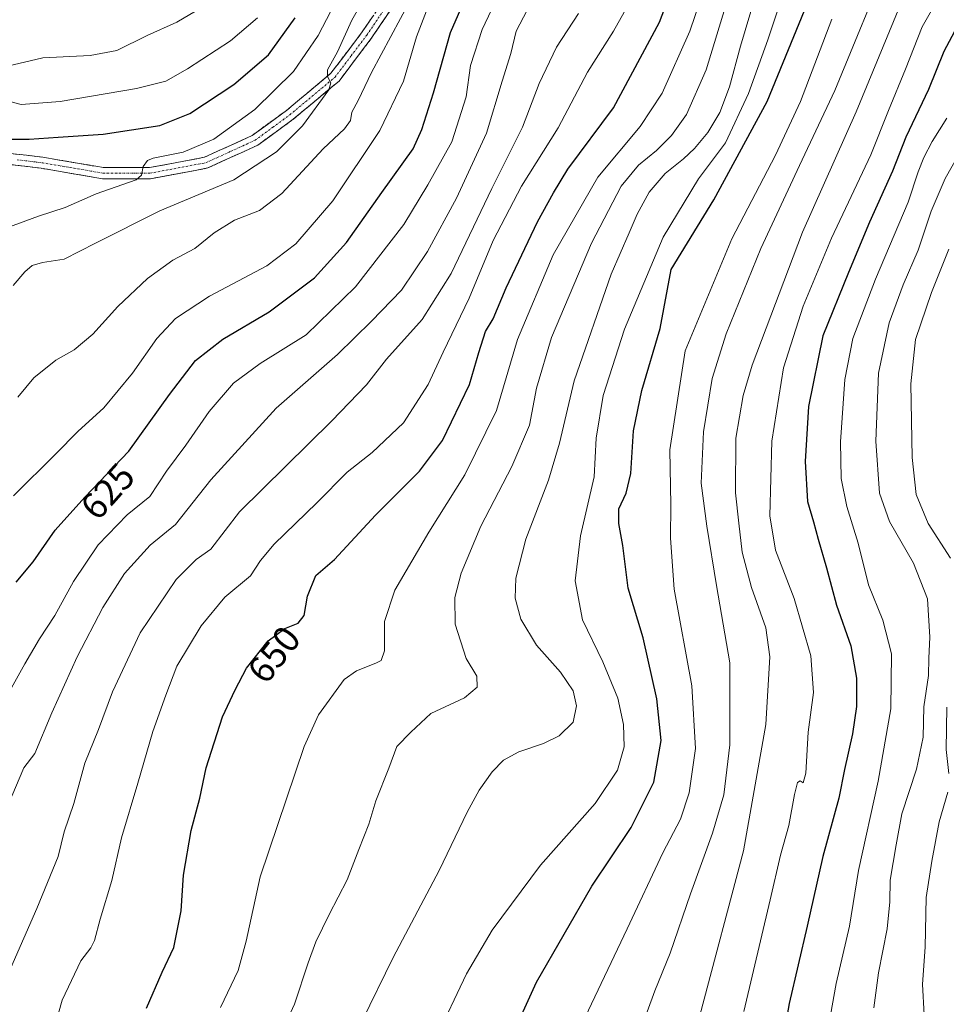
# Model space of a CAD drawing. Units: metres. Extents: x 593198 to 596627, y 4773024 to 4775384.
# Drawn here: x 596047 to 596296, y 4774123 to 4774388 of the extents above; entities that cross this region are included whole.
import ezdxf
from ezdxf.enums import TextEntityAlignment as Align

# ---------------------------------------------------------------- set-up
doc = ezdxf.new("R2010")
doc.units = ezdxf.units.M
doc.header["$MEASUREMENT"] = 0
doc.linetypes.add('TRAZO_Y_PUNTO', pattern=[1, 0.5, -0.25, 0, -0.25])
doc.linetypes.add('TRAZOSX2', pattern=[1.5, 1, -0.5])
for name, color, linetype, lineweight in [('Camino', 19, 'TRAZOSX2', 0), ('Camino Cxs', 19, 'Continuous', 0), ('Camino eje', 19, 'TRAZO_Y_PUNTO', 0), ('Curva de nivel maestra', 36, 'Continuous', 30), ('Curva de nivel normal', 36, 'Continuous', 0), ('Rótulo de curva de nivel directora', 19, 'Continuous', 0)]:
    doc.layers.add(name, color=color, linetype=linetype, lineweight=lineweight)
doc.styles.add('Arial', font='txt', dxfattribs={"height": 0.2})

# ---------------------------------------------------------------- blocks, each defined once
blk = doc.blocks.new('*U175')
at = {"layer": 'Curva de nivel normal', "color": 36, "linetype": 'Continuous', "lineweight": 0}
blk.add_polyline3d([(596099.12, 4774393.3, 590), (596089.03, 4774387.25, 590), (596081.09, 4774383.73, 590), (596072.92, 4774379.69, 590), (596065.69, 4774378.3, 590), (596053.01, 4774377.64, 590), (596043.47, 4774375.4, 590)], dxfattribs=at)
blk = doc.blocks.new('*U183')
at = {"layer": 'Curva de nivel normal', "color": 36, "linetype": 'Continuous', "lineweight": 0}
blk.add_polyline3d([(596229.81, 4774120.01, 690), (596241.57, 4774164.28, 690), (596247.54, 4774198.34, 690), (596248.66, 4774216.48, 690), (596247.52, 4774224.32, 690), (596243.67, 4774235.2, 690), (596241.22, 4774244.66, 690), (596240.25, 4774252.48, 690), (596239.34, 4774260.63, 690), (596239.49, 4774275.35, 690), (596241.45, 4774286.84, 690), (596243.87, 4774294.99, 690), (596257.39, 4774330.73, 690), (596271.85, 4774363.14, 690), (596283.59, 4774391.57, 690)], dxfattribs=at)
blk = doc.blocks.new('*U191')
at = {"layer": 'Curva de nivel normal', "color": 36, "linetype": 'Continuous', "lineweight": 0}
blk.add_polyline3d([(596212.18, 4774111.64, 685), (596217.65, 4774126.62, 685), (596221.77, 4774136.77, 685), (596227.24, 4774152.78, 685), (596233.21, 4774169.04, 685), (596236.28, 4774179.42, 685), (596237.85, 4774192.83, 685), (596237.85, 4774214.88, 685), (596234.23, 4774235.68, 685), (596231.66, 4774251.68, 685), (596230.16, 4774263.21, 685), (596230.81, 4774277.08, 685), (596233.14, 4774291.38, 685), (596236.89, 4774303.4, 685), (596246.21, 4774326.36, 685), (596256.61, 4774348.75, 685), (596266.1, 4774368.93, 685), (596281.3, 4774405.76, 685)], dxfattribs=at)
blk = doc.blocks.new('*U196')
at = {"layer": 'Curva de nivel normal', "color": 36, "linetype": 'Continuous', "lineweight": 0}
blk.add_polyline3d([(596045.08, 4774259.81, 620), (596056.53, 4774271.14, 620), (596062.44, 4774277.14, 620), (596069.4, 4774283.48, 620), (596077.09, 4774292.88, 620), (596083.64, 4774302.19, 620), (596088.71, 4774307.58, 620), (596097.8, 4774313.54, 620), (596113.29, 4774321.67, 620), (596121.09, 4774327.62, 620), (596131, 4774339.23, 620), (596143.7, 4774358.13, 620), (596150.01, 4774371.38, 620), (596153.52, 4774383.29, 620), (596157.14, 4774392.69, 620)], dxfattribs=at)
blk = doc.blocks.new('*U197')
at = {"layer": 'Curva de nivel normal', "color": 36, "linetype": 'Continuous', "lineweight": 0}
blk.add_polyline3d([(596295.94, 4774397.2, 695), (596289.62, 4774385.99, 695), (596285.12, 4774374.63, 695), (596280.54, 4774363.48, 695), (596275.82, 4774351.56, 695), (596265.25, 4774329.15, 695), (596257.58, 4774310.9, 695), (596252.31, 4774294.23, 695), (596249.16, 4774274.55, 695), (596248.62, 4774254.45, 695), (596250.17, 4774245.2, 695), (596255.16, 4774232.2, 695), (596259.62, 4774216.78, 695), (596260.33, 4774206.93, 695), (596258.98, 4774196.28, 695), (596258.28, 4774185.21, 695), (596257.61, 4774182.64, 695), (596256.77, 4774183.17, 695), (596256.09, 4774182.7, 695), (596255.27, 4774179.51, 695), (596253.78, 4774171.14, 695), (596251.46, 4774163.14, 695), (596248.75, 4774151.14, 695), (596241.67, 4774121.08, 695)], dxfattribs=at)
blk = doc.blocks.new('*U199')
at = {"layer": 'Curva de nivel normal', "color": 36, "linetype": 'Continuous', "lineweight": 0}
blk.add_polyline3d([(596143.32, 4774400.5, 610), (596136.18, 4774387.77, 610), (596132.32, 4774379.31, 610), (596129.64, 4774374.47, 610), (596129.58, 4774372.64, 610), (596130.52, 4774370.94, 610), (596130, 4774369.04, 610), (596122.89, 4774359.38, 610), (596115.88, 4774352.37, 610), (596104.36, 4774344.81, 610), (596084.52, 4774336.48, 610), (596067.16, 4774327.81, 610), (596058.78, 4774323.47, 610), (596052.91, 4774322.62, 610), (596050.12, 4774321.76, 610), (596048.12, 4774320.08, 610), (596044.99, 4774316.42, 610)], dxfattribs=at)
blk = doc.blocks.new('*U206')
at = {"layer": 'Curva de nivel normal', "color": 36, "linetype": 'Continuous', "lineweight": 0}
blk.add_polyline3d([(596110.75, 4774388.44, 595), (596103.48, 4774382.26, 595), (596091.91, 4774374.68, 595), (596086.12, 4774371.4, 595), (596078.17, 4774369.45, 595), (596057.66, 4774365.9, 595), (596047.17, 4774365.08, 595), (596044.12, 4774365.94, 595)], dxfattribs=at)
blk = doc.blocks.new('*U211')
at = {"layer": 'Curva de nivel normal', "color": 36, "linetype": 'Continuous', "lineweight": 0}
for points in [[(596296.83, 4774326.17, 715), (596292.16, 4774314.58, 715), (596287.78, 4774301.87, 715), (596286.53, 4774289.94, 715), (596286.92, 4774270.12, 715), (596288.02, 4774260.23, 715), (596291.19, 4774252.42, 715), (596297.23, 4774243.08, 715)], [(596296.29, 4774202.99, 715), (596296.03, 4774191.58, 715), (596296.83, 4774185.1, 715)], [(596296.52, 4774180.14, 715), (596294.16, 4774172.14, 715), (596292.22, 4774161.52, 715), (596290.72, 4774151.73, 715), (596290.38, 4774138.42, 715), (596289.74, 4774128.44, 715), (596290.16, 4774120.19, 715)]]:
    blk.add_polyline3d(points, dxfattribs=at)
blk = doc.blocks.new('*U212')
at = {"layer": 'Curva de nivel normal', "color": 36, "linetype": 'Continuous', "lineweight": 0}
blk.add_polyline3d([(596301.85, 4774355.81, 710), (596295.78, 4774345.19, 710), (596292.07, 4774336.42, 710), (596288.56, 4774325.93, 710), (596284.48, 4774316.58, 710), (596280.72, 4774306.36, 710), (596277.85, 4774292.8, 710), (596277.15, 4774274.54, 710), (596278.1, 4774260.54, 710), (596280.84, 4774252.9, 710), (596287.27, 4774241.73, 710), (596291.02, 4774232.08, 710), (596291.65, 4774221.77, 710), (596291.42, 4774216.12, 710), (596291.36, 4774211.46, 710), (596290.1, 4774203.09, 710), (596289.86, 4774194.92, 710), (596288.09, 4774186.26, 710), (596284.1, 4774174.26, 710), (596282.58, 4774165.89, 710), (596281.04, 4774156.46, 710), (596280.89, 4774150.56, 710), (596280.18, 4774143.36, 710), (596277.84, 4774131.45, 710), (596276.58, 4774122.06, 710)], dxfattribs=at)
blk = doc.blocks.new('*U215')
at = {"layer": 'Curva de nivel normal', "color": 36, "linetype": 'Continuous', "lineweight": 0}
blk.add_polyline3d([(596198.89, 4774119.55, 680), (596210.21, 4774143.3, 680), (596219.85, 4774163.77, 680), (596224.55, 4774172.81, 680), (596226.93, 4774179.95, 680), (596228.58, 4774191.81, 680), (596227.66, 4774208.69, 680), (596222.92, 4774234.69, 680), (596221.85, 4774248.48, 680), (596221.98, 4774257.38, 680), (596221.75, 4774272.2, 680), (596225.85, 4774298.81, 680), (596238.37, 4774328.98, 680), (596250.17, 4774351.48, 680), (596256.85, 4774365.97, 680), (596265.27, 4774388.12, 680)], dxfattribs=at)
blk = doc.blocks.new('*U220')
at = {"layer": 'Curva de nivel normal', "color": 36, "linetype": 'Continuous', "lineweight": 0}
blk.add_polyline3d([(596296.22, 4774361.48, 705), (596292.3, 4774355.14, 705), (596290.04, 4774350.87, 705), (596288.58, 4774346.97, 705), (596285.88, 4774338.84, 705), (596277.06, 4774318.14, 705), (596271, 4774302.2, 705), (596268.83, 4774291.17, 705), (596267.67, 4774274.37, 705), (596267.79, 4774264.49, 705), (596269.3, 4774257, 705), (596272.41, 4774247.11, 705), (596275.16, 4774235.86, 705), (596278.99, 4774226.42, 705), (596281.36, 4774217.35, 705), (596281.2, 4774202.48, 705), (596277.79, 4774183.03, 705), (596272.46, 4774159.04, 705), (596270.03, 4774144.07, 705), (596266.49, 4774128.64, 705), (596263.45, 4774111.6, 705)], dxfattribs=at)
blk = doc.blocks.new('*U221')
at = {"layer": 'Curva de nivel normal', "color": 36, "linetype": 'Continuous', "lineweight": 0}
blk.add_polyline3d([(596044.4, 4774132.84, 640), (596051.42, 4774148.81, 640), (596057.13, 4774162.82, 640), (596058.74, 4774169.41, 640), (596061.32, 4774177.01, 640), (596064.28, 4774187.94, 640), (596068, 4774196.92, 640), (596071.75, 4774207.08, 640), (596079.19, 4774222.99, 640), (596088.85, 4774237.36, 640), (596094.23, 4774242.71, 640), (596098.23, 4774245.52, 640), (596105.9, 4774255.56, 640), (596130.78, 4774280.04, 640), (596140.11, 4774289.71, 640), (596145.44, 4774296.62, 640), (596155.03, 4774307.31, 640), (596162.87, 4774319.69, 640), (596173.81, 4774342.53, 640), (596182.08, 4774359.04, 640), (596186.54, 4774370.76, 640), (596191.2, 4774380.52, 640), (596197.17, 4774389.57, 640)], dxfattribs=at)
blk = doc.blocks.new('*U227')
at = {"layer": 'Curva de nivel normal', "color": 36, "linetype": 'Continuous', "lineweight": 0}
blk.add_polyline3d([(596044.69, 4774179.01, 635), (596047.84, 4774186.61, 635), (596050.8, 4774190.48, 635), (596055.46, 4774201.48, 635), (596062.28, 4774216.48, 635), (596069.18, 4774229.81, 635), (596074.99, 4774238.9, 635), (596081.92, 4774246.52, 635), (596088.71, 4774252.15, 635), (596098.18, 4774264.15, 635), (596115.78, 4774283.46, 635), (596132.3, 4774297.83, 635), (596141.48, 4774306.81, 635), (596149.53, 4774315.14, 635), (596156.49, 4774325.54, 635), (596164.34, 4774339.94, 635), (596172.4, 4774357.39, 635), (596176.56, 4774371.36, 635), (596178.89, 4774378.81, 635), (596180.36, 4774384.81, 635), (596184.3, 4774392.36, 635)], dxfattribs=at)
blk = doc.blocks.new('*U229')
at = {"layer": 'Curva de nivel normal', "color": 36, "linetype": 'Continuous', "lineweight": 0}
blk.add_polyline3d([(596046.24, 4774286.36, 615), (596050.57, 4774291.61, 615), (596056.48, 4774296.3, 615), (596061.42, 4774299.11, 615), (596066.46, 4774303.33, 615), (596073.21, 4774310.77, 615), (596081.17, 4774318.27, 615), (596088.02, 4774323.2, 615), (596093.94, 4774326.4, 615), (596099.07, 4774330.56, 615), (596104.59, 4774334.02, 615), (596111.26, 4774336.61, 615), (596117.34, 4774341.21, 615), (596128.44, 4774353.16, 615), (596134.19, 4774358.56, 615), (596135.82, 4774360.81, 615), (596136.18, 4774363.02, 615), (596137.88, 4774366.17, 615), (596141.48, 4774373.73, 615), (596151.88, 4774393.09, 615)], dxfattribs=at)
blk = doc.blocks.new('*U234')
at = {"layer": 'Curva de nivel normal', "color": 36, "linetype": 'Continuous', "lineweight": 0}
blk.add_polyline3d([(596136.17, 4774401.13, 605), (596127.08, 4774383.66, 605), (596120.45, 4774374.02, 605), (596110.04, 4774363.79, 605), (596098.98, 4774355.79, 605), (596090.76, 4774352.26, 605), (596082.69, 4774350.67, 605), (596081.13, 4774350.09, 605), (596079.98, 4774348.48, 605), (596079.57, 4774346.15, 605), (596078.12, 4774344.87, 605), (596067.32, 4774341.05, 605), (596058.98, 4774337.37, 605), (596051.82, 4774335.09, 605), (596041.65, 4774331.34, 605)], dxfattribs=at)
blk = doc.blocks.new('*U244')
at = {"layer": 'Curva de nivel normal', "color": 36, "linetype": 'Continuous', "lineweight": 0}
blk.add_polyline3d([(596100.84, 4774122.14, 655), (596105.55, 4774132.14, 655), (596107.74, 4774139.99, 655), (596111.44, 4774157.29, 655), (596123.29, 4774192.37, 655), (596127.2, 4774200.92, 655), (596134.11, 4774210.46, 655), (596137.39, 4774212.72, 655), (596142.63, 4774214.78, 655), (596144.03, 4774215.52, 655), (596144.93, 4774218.14, 655), (596144.94, 4774226.05, 655), (596147.69, 4774234.45, 655), (596156.86, 4774250.05, 655), (596166.56, 4774265.48, 655), (596175.06, 4774282.81, 655), (596180.68, 4774301.86, 655), (596190.33, 4774324.68, 655), (596202.31, 4774345.53, 655), (596213.7, 4774359.22, 655), (596219.66, 4774368.14, 655), (596227.13, 4774384.89, 655), (596231.54, 4774398.14, 655)], dxfattribs=at)
blk = doc.blocks.new('*U250')
at = {"layer": 'Curva de nivel normal', "color": 36, "linetype": 'Continuous', "lineweight": 0}
blk.add_polyline3d([(596158.7, 4774113.62, 670), (596167.04, 4774131.26, 670), (596173.91, 4774143.01, 670), (596186.89, 4774160.48, 670), (596201.64, 4774177.05, 670), (596207.66, 4774186.04, 670), (596209.39, 4774192.33, 670), (596209.28, 4774198.3, 670), (596207.73, 4774205.37, 670), (596203.69, 4774215.16, 670), (596198.24, 4774226.48, 670), (596196.23, 4774236.97, 670), (596197.72, 4774249.1, 670), (596201.32, 4774264.97, 670), (596201.92, 4774275.32, 670), (596203.8, 4774286.87, 670), (596209.51, 4774304.66, 670), (596219.94, 4774329.42, 670), (596229.42, 4774345.15, 670), (596236.7, 4774354.81, 670), (596242.89, 4774368.06, 670), (596248.1, 4774382.55, 670), (596252.02, 4774394.43, 670)], dxfattribs=at)
blk = doc.blocks.new('*U255')
at = {"layer": 'Curva de nivel normal', "color": 36, "linetype": 'Continuous', "lineweight": 0}
blk.add_polyline3d([(596113.18, 4774106.7, 660), (596120.7, 4774123.1, 660), (596124.38, 4774134.15, 660), (596126.44, 4774139.82, 660), (596130.04, 4774147.21, 660), (596134.9, 4774156.48, 660), (596138.02, 4774164.65, 660), (596140.73, 4774171.51, 660), (596142.57, 4774177.75, 660), (596146.06, 4774186.55, 660), (596148.22, 4774192.42, 660), (596152.03, 4774196.29, 660), (596157.44, 4774201.29, 660), (596166.44, 4774205.45, 660), (596169.84, 4774208.36, 660), (596169.81, 4774211.31, 660), (596166.87, 4774216.08, 660), (596163.99, 4774225.3, 660), (596163.85, 4774232.48, 660), (596165.58, 4774239.01, 660), (596170.86, 4774251.64, 660), (596179.16, 4774267.76, 660), (596183.95, 4774278.88, 660), (596185.87, 4774288.79, 660), (596189.88, 4774302.4, 660), (596200.62, 4774327.79, 660), (596208.63, 4774343.14, 660), (596213.29, 4774348.81, 660), (596218.1, 4774352.76, 660), (596222.15, 4774356.79, 660), (596226.2, 4774362.47, 660), (596231.46, 4774374.44, 660), (596238.84, 4774398.64, 660)], dxfattribs=at)
blk = doc.blocks.new('*U259')
at = {"layer": 'Curva de nivel normal', "color": 36, "linetype": 'Continuous', "lineweight": 0}
blk.add_polyline3d([(596056.05, 4774116.54, 645), (596058.18, 4774124.1, 645), (596063.21, 4774134.71, 645), (596065.87, 4774138.2, 645), (596066.86, 4774140.16, 645), (596068.39, 4774145.89, 645), (596071.53, 4774156.34, 645), (596074.16, 4774167.78, 645), (596078.53, 4774182.55, 645), (596082.6, 4774196.44, 645), (596086.12, 4774206.22, 645), (596089.05, 4774213.99, 645), (596095.63, 4774224.85, 645), (596101.98, 4774232.61, 645), (596108.9, 4774238.3, 645), (596111.54, 4774242.43, 645), (596115.27, 4774246.84, 645), (596126.74, 4774257.94, 645), (596134.87, 4774266.18, 645), (596141.65, 4774271.48, 645), (596150.04, 4774279.48, 645), (596156.68, 4774289.81, 645), (596160.76, 4774298.52, 645), (596167.7, 4774313, 645), (596174.2, 4774328.52, 645), (596181.76, 4774343.14, 645), (596191.67, 4774358.81, 645), (596199.59, 4774373.81, 645), (596206.57, 4774384.87, 645), (596211.85, 4774394.37, 645)], dxfattribs=at)
blk = doc.blocks.new('*U262')
at = {"layer": 'Curva de nivel normal', "color": 36, "linetype": 'Continuous', "lineweight": 0}
blk.add_polyline3d([(596044.54, 4774208.14, 630), (596048.17, 4774214.61, 630), (596052.11, 4774221.35, 630), (596056.2, 4774227.61, 630), (596061.28, 4774236.81, 630), (596067.85, 4774246.62, 630), (596075.68, 4774254.74, 630), (596081.79, 4774259.68, 630), (596086.31, 4774266.49, 630), (596091.47, 4774273.48, 630), (596097.77, 4774282.48, 630), (596104.28, 4774290.14, 630), (596111.44, 4774295.4, 630), (596123.86, 4774303.15, 630), (596137.16, 4774316.07, 630), (596150.18, 4774332.84, 630), (596156.59, 4774343.48, 630), (596163.05, 4774355.06, 630), (596166.94, 4774367.16, 630), (596168.1, 4774375.58, 630), (596171.19, 4774385.34, 630), (596175.45, 4774394.3, 630)], dxfattribs=at)
blk = doc.blocks.new('*U268')
at = {"layer": 'Curva de nivel maestra', "color": 36, "linetype": 'Continuous', "lineweight": 30}
blk.add_polyline3d([(596040.79, 4774355.76, 600), (596049.32, 4774355.82, 600), (596057.12, 4774356.35, 600), (596069.26, 4774357.18, 600), (596084.46, 4774359.48, 600), (596092.57, 4774362.71, 600), (596104.43, 4774370.5, 600), (596113.73, 4774378.5, 600), (596120.9, 4774388.4, 600)], dxfattribs=at)
blk = doc.blocks.new('*U269')
at = {"layer": 'Curva de nivel maestra', "color": 36, "linetype": 'Continuous', "lineweight": 30}
blk.add_polyline3d([(596045.83, 4774236.59, 625), (596050.39, 4774242.11, 625), (596056.35, 4774250.55, 625), (596064.32, 4774259.48, 625), (596076.17, 4774271.81, 625), (596087.1, 4774287.12, 625), (596094.1, 4774296.2, 625), (596101.45, 4774301.99, 625), (596113.93, 4774309.33, 625), (596126.07, 4774318.49, 625), (596134.72, 4774327.96, 625), (596144.18, 4774341.47, 625), (596152.66, 4774353.18, 625), (596154.99, 4774358.38, 625), (596158.15, 4774368.28, 625), (596162.71, 4774384.5, 625), (596169.25, 4774399.56, 625)], dxfattribs=at)
blk = doc.blocks.new('*U271')
at = {"layer": 'Curva de nivel maestra', "color": 36, "linetype": 'Continuous', "lineweight": 30}
blk.add_polyline3d([(596299.07, 4774386.1, 700), (596295.44, 4774379.34, 700), (596291.36, 4774369.12, 700), (596285.21, 4774356.32, 700), (596281.62, 4774347.14, 700), (596275.48, 4774333.48, 700), (596269.81, 4774319.92, 700), (596262.92, 4774302.92, 700), (596259.06, 4774283.88, 700), (596258.09, 4774269.04, 700), (596258.73, 4774258.34, 700), (596260.37, 4774252.87, 700), (596261.62, 4774248.14, 700), (596263.86, 4774240.46, 700), (596266.52, 4774230.42, 700), (596270.4, 4774219.46, 700), (596271.92, 4774210.8, 700), (596271.96, 4774203.14, 700), (596270.88, 4774195.82, 700), (596268.68, 4774186.18, 700), (596267.21, 4774178.49, 700), (596262.92, 4774162.81, 700), (596258.69, 4774144.01, 700), (596253.81, 4774123.27, 700), (596251.01, 4774107.38, 700)], dxfattribs=at)
blk = doc.blocks.new('*U275')
at = {"layer": 'Curva de nivel maestra', "color": 36, "linetype": 'Continuous', "lineweight": 30}
blk.add_polyline3d([(596080.87, 4774121.99, 650), (596085.14, 4774131.64, 650), (596088.26, 4774138.28, 650), (596090.23, 4774148.18, 650), (596090.89, 4774157.81, 650), (596092.9, 4774169.81, 650), (596095.24, 4774178.46, 650), (596096.91, 4774186.68, 650), (596101.35, 4774200.38, 650), (596104.74, 4774207.62, 650), (596107.82, 4774213.46, 650), (596113.59, 4774220.8, 650), (596118.11, 4774224.11, 650), (596121.67, 4774225.56, 650), (596123.31, 4774227.6, 650), (596124.22, 4774232.88, 650), (596126.42, 4774238.39, 650), (596131.46, 4774242.68, 650), (596142.52, 4774254.61, 650), (596154.35, 4774266.44, 650), (596160.53, 4774274.75, 650), (596167.8, 4774289.78, 650), (596170.31, 4774298.43, 650), (596172.12, 4774304.08, 650), (596174.19, 4774307.46, 650), (596177.65, 4774315.76, 650), (596186.1, 4774333.56, 650), (596190.38, 4774341.31, 650), (596194.3, 4774347.72, 650), (596206.56, 4774364.26, 650), (596218.91, 4774387.31, 650), (596221.53, 4774394.15, 650)], dxfattribs=at)

msp = doc.modelspace()

# ---------------------------------------------------------------- linework, layer by layer
at = {"layer": 'Camino', "color": 19, "linetype": 'TRAZOSX2', "lineweight": 0}
for points in [[(596039.68, 4774352.5), (596053, 4774350.94), (596069.29, 4774348.15), (596081.69, 4774348.13), (596096.48, 4774350.92), (596109.37, 4774356.81), (596118.56, 4774363.53), (596130.53, 4774373.52), (596138.94, 4774384.65), (596164.05, 4774421.54)], [(596166.48, 4774419.79), (596141.38, 4774382.91), (596132.72, 4774371.43), (596120.4, 4774361.17), (596110.89, 4774354.21), (596097.4, 4774348.04), (596081.97, 4774345.13), (596069.03, 4774345.15), (596052.57, 4774347.97), (596039.41, 4774349.52)]]:
    msp.add_lwpolyline(points, dxfattribs=at)
at = {"layer": 'Camino Cxs', "color": 19, "linetype": 'Continuous', "lineweight": 0}
for points in [[(596146.96, 4774391.11, 613.36), (596144.17, 4774387.01, 612.67), (596141.38, 4774382.91, 611.82), (596138.49, 4774379.08, 611.41), (596135.61, 4774375.26, 610.76), (596132.72, 4774371.43, 610.56), (596129.64, 4774368.87, 609.53), (596126.56, 4774366.3, 609.46), (596123.48, 4774363.74, 609.13), (596120.4, 4774361.17, 608.73), (596117.23, 4774358.85, 608.36), (596114.06, 4774356.53, 608.05), (596110.89, 4774354.21, 607.55), (596106.39, 4774352.15, 607.33), (596101.9, 4774350.1, 606.79), (596097.4, 4774348.04, 606.63), (596093.54, 4774347.31, 606.31), (596089.69, 4774346.59, 605.89), (596085.83, 4774345.86, 605.6), (596081.97, 4774345.13, 605.36), (596077.66, 4774345.14, 604.75), (596073.34, 4774345.14, 604.08), (596069.03, 4774345.15, 603.42), (596064.92, 4774345.86, 602.9), (596060.8, 4774346.56, 602.52), (596056.69, 4774347.27, 602.01), (596052.57, 4774347.97, 601.49), (596048.18, 4774348.49, 600.98), (596043.8, 4774349, 600.61)], [(596044.12, 4774351.98, 600.54), (596048.56, 4774351.46, 600.88), (596053, 4774350.94, 601.2), (596057.07, 4774350.24, 601.61), (596061.15, 4774349.55, 602.18), (596065.22, 4774348.85, 602.72), (596069.29, 4774348.15, 603.35), (596073.42, 4774348.14, 603.98), (596077.56, 4774348.14, 604.63), (596081.69, 4774348.13, 605.16), (596085.39, 4774348.83, 605.25), (596089.09, 4774349.53, 605.21), (596092.78, 4774350.22, 605.31), (596096.48, 4774350.92, 605.93), (596100.78, 4774352.88, 606.5), (596105.07, 4774354.85, 606.76), (596109.37, 4774356.81, 607.16), (596112.43, 4774359.05, 607.42), (596115.5, 4774361.29, 607.63), (596118.56, 4774363.53, 608.24), (596121.55, 4774366.03, 608.45), (596124.55, 4774368.53, 608.77), (596127.54, 4774371.02, 608.82), (596130.53, 4774373.52, 609.7), (596133.33, 4774377.23, 610.01), (596136.14, 4774380.94, 610.92), (596138.94, 4774384.65, 611.42), (596141.73, 4774388.75, 612.4)]]:
    msp.add_polyline3d(points, dxfattribs=at)
at = {"layer": 'Camino eje', "color": 19, "linetype": 'TRAZO_Y_PUNTO', "lineweight": 0}
msp.add_lwpolyline([(596046.13, 4774350.24), (596052.79, 4774349.46), (596069.16, 4774346.65), (596081.83, 4774346.63), (596096.94, 4774349.48), (596103.69, 4774352.57), (596110.13, 4774355.51), (596114.89, 4774358.99), (596119.48, 4774362.35), (596125.47, 4774367.35), (596131.63, 4774372.48), (596135.96, 4774378.22), (596140.16, 4774383.78), (596165.27, 4774420.67)], dxfattribs=at)
at = {"layer": 'Curva de nivel maestra', "color": 36, "linetype": 'Continuous', "lineweight": 30}
msp.add_polyline3d([(596176.1, 4774107.48, 675), (596185.86, 4774128.97, 675), (596200.71, 4774154.77, 675), (596211.28, 4774170.63, 675), (596217.41, 4774182.75, 675), (596219.34, 4774194.02, 675), (596218.24, 4774205.19, 675), (596214.5, 4774221.59, 675), (596210.52, 4774234.99, 675), (596209.06, 4774246.47, 675), (596207.98, 4774252.35, 675), (596207.98, 4774256.33, 675), (596209.94, 4774260.56, 675), (596211.18, 4774265.86, 675), (596211.92, 4774277.28, 675), (596214.2, 4774288.2, 675), (596219.09, 4774304.86, 675), (596222.11, 4774320.77, 675), (596233.54, 4774339.46, 675), (596247.91, 4774365.95, 675), (596259.38, 4774393.99, 675)], dxfattribs=at)
at = {"layer": 'Curva de nivel normal', "color": 36, "linetype": 'Continuous', "lineweight": 0}
msp.add_polyline3d([(596138.92, 4774118.58, 665), (596147.28, 4774135.6, 665), (596159.63, 4774159.01, 665), (596167.18, 4774174.72, 665), (596170.43, 4774180.65, 665), (596173.9, 4774185.54, 665), (596176.98, 4774188.7, 665), (596181.08, 4774190.98, 665), (596187.73, 4774193.16, 665), (596191.96, 4774195.23, 665), (596195.67, 4774198.93, 665), (596196.64, 4774203.36, 665), (596195.72, 4774207.33, 665), (596192.26, 4774212.35, 665), (596185.84, 4774219.69, 665), (596181.64, 4774226.62, 665), (596180.14, 4774232.33, 665), (596180.29, 4774237.66, 665), (596182.94, 4774248.2, 665), (596189.06, 4774264.02, 665), (596192.04, 4774274.04, 665), (596196.01, 4774290.81, 665), (596205.94, 4774319.48, 665), (596210.76, 4774330.55, 665), (596212.9, 4774335.6, 665), (596216.18, 4774341.52, 665), (596220.44, 4774346.57, 665), (596225.39, 4774350.46, 665), (596228.32, 4774353.26, 665), (596231.94, 4774357.62, 665), (596235.17, 4774362.93, 665), (596237.81, 4774369.9, 665), (596240.7, 4774380.79, 665), (596244.75, 4774394.44, 665)], dxfattribs=at)

# ---------------------------------------------------------------- block references
at = {"layer": 'Curva de nivel maestra', "color": 36, "linetype": 'Continuous', "lineweight": 30}
for name in ['*U268', '*U269', '*U275', '*U271']:
    msp.add_blockref(name, (0, 0), dxfattribs=at)
at = {"layer": 'Curva de nivel normal', "color": 36, "linetype": 'Continuous', "lineweight": 0}
for name in ['*U175', '*U206', '*U234', '*U199', '*U229', '*U196', '*U262', '*U227', '*U221', '*U259', '*U244', '*U255', '*U215', '*U191', '*U183', '*U197', '*U220', '*U212', '*U211', '*U250']:
    msp.add_blockref(name, (0, 0), dxfattribs=at)

# ---------------------------------------------------------------- texts
at = {"layer": 'Rótulo de curva de nivel directora', "color": 19, "linetype": 'Continuous', "lineweight": 0, "style": 'Arial'}
for s, rotation, p in [('625', 48.2512, (596070.44, 4774261.03)), ('650', 51.8289, (596115.2, 4774217.14))]:
    msp.add_text(s, height=7, rotation=rotation, dxfattribs=at).set_placement(p, align=Align.MIDDLE_CENTER)

doc.saveas('drawing.dxf')
